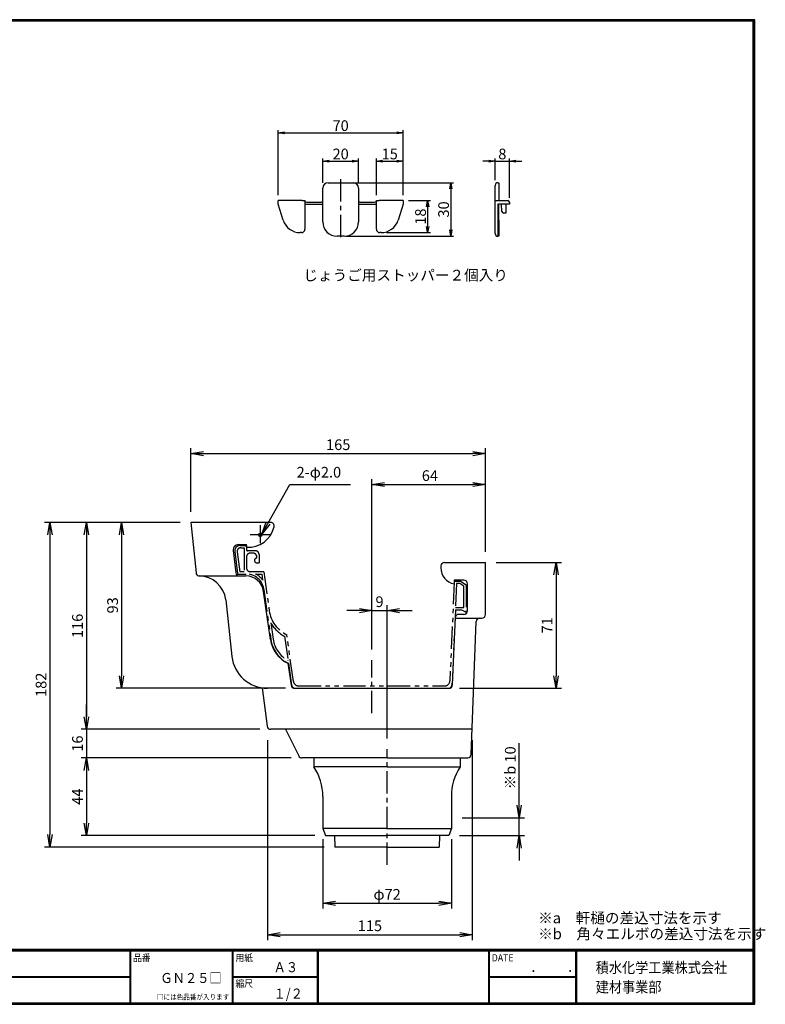
# Model space of a CAD drawing. Extents: x 0 to 804, y 0 to 552.
# Drawn here: x 386 to 804, y 0 to 552 of the extents above; entities that cross this region are included whole.
import ezdxf

# ---------------------------------------------------------------- set-up
doc = ezdxf.new("R2010")
doc.units = 0
doc.header["$LTSCALE"] = 2
doc.linetypes.add('CENTER', pattern=[2, 1.25, -0.25, 0.25, -0.25])
doc.linetypes.add('PHANTOM', pattern=[2.5, 1.25, -0.25, 0.25, -0.25, 0.25, -0.25])
doc.layers.get('0').update_dxf_attribs({"linetype": 'CONTINUOUS'})
doc.layers.get('DEFPOINTS').update_dxf_attribs({"linetype": 'CONTINUOUS'})
for name, color, linetype in [('CENTER L', 1, 'CENTER'), ('moji', 2, 'CONTINUOUS'), ('NOKITOI', 9, 'PHANTOM'), ('SEIHIN', 3, 'CONTINUOUS'), ('SUNPOU', 4, 'CONTINUOUS'), ('ZUWAKU', 7, 'CONTINUOUS')]:
    doc.layers.add(name, color=color, linetype=linetype)
doc.styles.get("Standard").update_dxf_attribs({"font": 'TXT', "bigfont": 'bigfont.shx'})
doc.styles.add('ｽﾀｲﾙ1', font='MS PGothic.ttf')
doc.dimstyles.get("Standard").update_dxf_attribs({"dimtxt": 0.18, "dimasz": 0.18, "dimexe": 0.18, "dimexo": 0.0625, "dimgap": 0.09, "dimtad": 0, "dimtih": 1, "dimtoh": 1, "dimdec": 4, "dimzin": 0, "dimdsep": 46, "dimtxsty": 'Standard', "dimcen": 0.09, "dimadec": 0, "dimazin": 0, "dimtfac": 1, "dimtdec": 4, "dimtofl": 0, "dimtmove": 0, "dimatfit": 3, "dimfxl": 0, "dimtolj": 1, "dimtzin": 0, "dimarcsym": 0})

# ---------------------------------------------------------------- blocks, each defined once
blk = doc.blocks.new('_OPEN')
at = {"color": 0, "linetype": 'ByBlock'}
for p, q in [((-1, 0.167), (0, 0)), ((0, 0), (-1, -0.167)), ((0, 0), (-1, 0))]:
    blk.add_line(p, q, dxfattribs=at)
blk = doc.blocks.new('*D1')
at = {"layer": 'DEFPOINTS', "color": 0}
for p in [(600.61, 488.25), (530.61, 450.29), (600.61, 450.29)]:
    blk.add_point(p, dxfattribs=at)
at = {"layer": 'SUNPOU', "color": 4, "lineweight": -2}
for p, q in [((530.61, 453.29), (530.61, 489.75)), ((534.11, 488.25), (597.11, 488.25)), ((600.61, 453.29), (600.61, 489.75))]:
    blk.add_line(p, q, dxfattribs=at)
at = {"layer": 'SUNPOU', "color": 4, "lineweight": -2, "xscale": 3.5, "yscale": 3.5, "zscale": 3.5, "rotation": 180}
blk.add_blockref('_OPEN', (530.61, 488.25), dxfattribs=at)
at = {"layer": 'SUNPOU', "color": 4, "lineweight": -2, "xscale": 3.5, "yscale": 3.5, "zscale": 3.5}
blk.add_blockref('_OPEN', (600.61, 488.25), dxfattribs=at)
at = {"layer": 'SUNPOU', "color": 4, "insert": (565.61, 492.25), "char_height": 6, "attachment_point": 5}
blk.add_mtext('\\A1;70', dxfattribs=at)
blk = doc.blocks.new('*D2')
at = {"layer": 'DEFPOINTS', "color": 0}
for p in [(600.61, 450.29), (588.26, 432.29), (614.37, 432.29)]:
    blk.add_point(p, dxfattribs=at)
at = {"layer": 'SUNPOU', "color": 4, "lineweight": -2}
for p, q in [((603.61, 450.29), (615.87, 450.29)), ((614.37, 446.79), (614.37, 435.79)), ((591.26, 432.29), (615.87, 432.29))]:
    blk.add_line(p, q, dxfattribs=at)
at = {"layer": 'SUNPOU', "color": 4, "lineweight": -2, "xscale": 3.5, "yscale": 3.5, "zscale": 3.5}
for p, rotation in [((614.37, 450.29), 90), ((614.37, 432.29), 270)]:
    blk.add_blockref('_OPEN', p, dxfattribs=dict(at, rotation=rotation))
at = {"layer": 'SUNPOU', "color": 4, "insert": (610.37, 441.29), "char_height": 6, "attachment_point": 5, "rotation": 90}
blk.add_mtext('\\A1;18', dxfattribs=at)
blk = doc.blocks.new('*D3')
at = {"layer": 'DEFPOINTS', "color": 0}
for p in [(558.61, 460.29), (565.61, 430.29), (627.31, 430.29)]:
    blk.add_point(p, dxfattribs=at)
at = {"layer": 'SUNPOU', "color": 4, "lineweight": -2}
for p, q in [((561.61, 460.29), (628.81, 460.29)), ((627.31, 456.79), (627.31, 433.79)), ((568.61, 430.29), (628.81, 430.29))]:
    blk.add_line(p, q, dxfattribs=at)
at = {"layer": 'SUNPOU', "color": 4, "lineweight": -2, "xscale": 3.5, "yscale": 3.5, "zscale": 3.5}
for p, rotation in [((627.31, 460.29), 90), ((627.31, 430.29), 270)]:
    blk.add_blockref('_OPEN', p, dxfattribs=dict(at, rotation=rotation))
at = {"layer": 'SUNPOU', "color": 4, "insert": (623.31, 445.29), "char_height": 6, "attachment_point": 5, "rotation": 90}
blk.add_mtext('\\A1;30', dxfattribs=at)
blk = doc.blocks.new('*D4')
at = {"layer": 'DEFPOINTS', "color": 0}
for p in [(575.61, 472.37), (555.61, 457.29), (575.61, 457.29)]:
    blk.add_point(p, dxfattribs=at)
at = {"layer": 'SUNPOU', "color": 4, "lineweight": -2}
for p, q in [((555.61, 460.29), (555.61, 473.87)), ((559.11, 472.37), (572.11, 472.37)), ((575.61, 460.29), (575.61, 473.87))]:
    blk.add_line(p, q, dxfattribs=at)
at = {"layer": 'SUNPOU', "color": 4, "lineweight": -2, "xscale": 3.5, "yscale": 3.5, "zscale": 3.5, "rotation": 180}
blk.add_blockref('_OPEN', (555.61, 472.37), dxfattribs=at)
at = {"layer": 'SUNPOU', "color": 4, "lineweight": -2, "xscale": 3.5, "yscale": 3.5, "zscale": 3.5}
blk.add_blockref('_OPEN', (575.61, 472.37), dxfattribs=at)
at = {"layer": 'SUNPOU', "color": 4, "insert": (565.61, 476.37), "char_height": 6, "attachment_point": 5}
blk.add_mtext('\\A1;20', dxfattribs=at)
blk = doc.blocks.new('*D5')
at = {"layer": 'DEFPOINTS', "color": 0}
for p in [(600.61, 472.37), (585.61, 450.29), (600.61, 450.29)]:
    blk.add_point(p, dxfattribs=at)
at = {"layer": 'SUNPOU', "color": 4, "lineweight": -2}
for p, q in [((585.61, 453.29), (585.61, 473.87)), ((589.11, 472.37), (597.11, 472.37)), ((600.61, 453.29), (600.61, 473.87))]:
    blk.add_line(p, q, dxfattribs=at)
at = {"layer": 'SUNPOU', "color": 4, "lineweight": -2, "xscale": 3.5, "yscale": 3.5, "zscale": 3.5, "rotation": 180}
blk.add_blockref('_OPEN', (585.61, 472.37), dxfattribs=at)
at = {"layer": 'SUNPOU', "color": 4, "lineweight": -2, "xscale": 3.5, "yscale": 3.5, "zscale": 3.5}
blk.add_blockref('_OPEN', (600.61, 472.37), dxfattribs=at)
at = {"layer": 'SUNPOU', "color": 4, "insert": (593.11, 476.37), "char_height": 6, "attachment_point": 5}
blk.add_mtext('\\A1;15', dxfattribs=at)
blk = doc.blocks.new('*D6')
at = {"layer": 'DEFPOINTS', "color": 0}
for p in [(660.21, 472.37), (652.21, 458.79), (660.21, 448.79)]:
    blk.add_point(p, dxfattribs=at)
at = {"layer": 'SUNPOU', "color": 4, "lineweight": -2}
for p, q in [((648.71, 472.37), (645.21, 472.37)), ((652.21, 461.79), (652.21, 473.87)), ((652.21, 472.37), (660.21, 472.37)), ((660.21, 451.79), (660.21, 473.87)), ((663.71, 472.37), (667.21, 472.37))]:
    blk.add_line(p, q, dxfattribs=at)
at = {"layer": 'SUNPOU', "color": 4, "lineweight": -2, "xscale": 3.5, "yscale": 3.5, "zscale": 3.5}
blk.add_blockref('_OPEN', (652.21, 472.37), dxfattribs=at)
at = {"layer": 'SUNPOU', "color": 4, "lineweight": -2, "xscale": 3.5, "yscale": 3.5, "zscale": 3.5, "rotation": 180}
blk.add_blockref('_OPEN', (660.21, 472.37), dxfattribs=at)
at = {"layer": 'SUNPOU', "color": 4, "insert": (656.21, 476.37), "char_height": 6, "attachment_point": 5}
blk.add_mtext('\\A1;8', dxfattribs=at)
blk = doc.blocks.new('*D7')
at = {"layer": 'DEFPOINTS', "color": 0}
for p in [(481.75, 269.95), (402.75, 88.05), (562.4, 88.05)]:
    blk.add_point(p, dxfattribs=at)
at = {"layer": 'SUNPOU', "color": 4, "lineweight": -2}
for p, q in [((475.75, 269.95), (399.75, 269.95)), ((402.75, 262.95), (402.75, 95.05)), ((556.4, 88.05), (399.75, 88.05))]:
    blk.add_line(p, q, dxfattribs=at)
at = {"layer": 'SUNPOU', "color": 4, "lineweight": -2, "xscale": 7, "yscale": 7, "zscale": 7}
for p, rotation in [((402.75, 269.95), 90), ((402.75, 88.05), 270)]:
    blk.add_blockref('_OPEN', p, dxfattribs=dict(at, rotation=rotation))
at = {"layer": 'SUNPOU', "color": 4, "insert": (397.75, 179), "char_height": 6, "attachment_point": 5, "rotation": 90}
blk.add_mtext('\\A1;182', dxfattribs=at)
blk = doc.blocks.new('*D11')
at = {"layer": 'DEFPOINTS', "color": 0}
for p in [(646.75, 308.5), (481.75, 269.95), (646.75, 247.55)]:
    blk.add_point(p, dxfattribs=at)
at = {"layer": 'SUNPOU', "color": 4, "lineweight": -2}
for p, q in [((481.75, 275.95), (481.75, 311.5)), ((646.75, 253.55), (646.75, 311.5)), ((488.75, 308.5), (639.75, 308.5))]:
    blk.add_line(p, q, dxfattribs=at)
at = {"layer": 'SUNPOU', "color": 4, "lineweight": -2, "xscale": 7, "yscale": 7, "zscale": 7, "rotation": 180}
blk.add_blockref('_OPEN', (481.75, 308.5), dxfattribs=at)
at = {"layer": 'SUNPOU', "color": 4, "lineweight": -2, "xscale": 7, "yscale": 7, "zscale": 7}
blk.add_blockref('_OPEN', (646.75, 308.5), dxfattribs=at)
at = {"layer": 'SUNPOU', "color": 4, "insert": (564.25, 313.5), "char_height": 6, "attachment_point": 5}
blk.add_mtext('\\A1;165', dxfattribs=at)
blk = doc.blocks.new('*D12')
at = {"layer": 'DEFPOINTS', "color": 0}
for p in [(646.75, 291.19), (646.75, 247.55), (583.15, 192.83)]:
    blk.add_point(p, dxfattribs=at)
at = {"layer": 'SUNPOU', "color": 4, "lineweight": -2}
for p, q in [((583.15, 198.83), (583.15, 294.19)), ((646.75, 253.55), (646.75, 294.19)), ((590.15, 291.19), (639.75, 291.19))]:
    blk.add_line(p, q, dxfattribs=at)
at = {"layer": 'SUNPOU', "color": 4, "lineweight": -2, "xscale": 7, "yscale": 7, "zscale": 7, "rotation": 180}
blk.add_blockref('_OPEN', (583.15, 291.19), dxfattribs=at)
at = {"layer": 'SUNPOU', "color": 4, "lineweight": -2, "xscale": 7, "yscale": 7, "zscale": 7}
blk.add_blockref('_OPEN', (646.75, 291.19), dxfattribs=at)
at = {"layer": 'SUNPOU', "color": 4, "insert": (615.64, 296.19), "char_height": 6, "attachment_point": 5}
blk.add_mtext('\\A1;64', dxfattribs=at)
blk = doc.blocks.new('*D13')
at = {"layer": 'DEFPOINTS', "color": 0}
for p in [(646.75, 247.55), (626.29, 177.05), (686.31, 177.05)]:
    blk.add_point(p, dxfattribs=at)
at = {"layer": 'SUNPOU', "color": 4, "lineweight": -2}
for p, q in [((652.75, 247.55), (689.31, 247.55)), ((686.31, 240.55), (686.31, 184.05)), ((632.29, 177.05), (689.31, 177.05))]:
    blk.add_line(p, q, dxfattribs=at)
at = {"layer": 'SUNPOU', "color": 4, "lineweight": -2, "xscale": 7, "yscale": 7, "zscale": 7}
for p, rotation in [((686.31, 247.55), 90), ((686.31, 177.05), 270)]:
    blk.add_blockref('_OPEN', p, dxfattribs=dict(at, rotation=rotation))
at = {"layer": 'SUNPOU', "color": 4, "insert": (681.31, 212.3), "char_height": 6, "attachment_point": 5, "rotation": 90}
blk.add_mtext('\\A1;71', dxfattribs=at)
blk = doc.blocks.new('*D14')
at = {"layer": 'DEFPOINTS', "color": 0}
for p in [(524.65, 154.05), (639.34, 154.05), (639.34, 38.99)]:
    blk.add_point(p, dxfattribs=at)
at = {"layer": 'SUNPOU', "color": 4, "lineweight": -2}
for p, q in [((524.65, 148.05), (524.65, 35.99)), ((639.34, 148.05), (639.34, 35.99)), ((531.65, 38.99), (632.34, 38.99))]:
    blk.add_line(p, q, dxfattribs=at)
at = {"layer": 'SUNPOU', "color": 4, "lineweight": -2, "xscale": 7, "yscale": 7, "zscale": 7, "rotation": 180}
blk.add_blockref('_OPEN', (524.65, 38.99), dxfattribs=at)
at = {"layer": 'SUNPOU', "color": 4, "lineweight": -2, "xscale": 7, "yscale": 7, "zscale": 7}
blk.add_blockref('_OPEN', (639.34, 38.99), dxfattribs=at)
at = {"layer": 'SUNPOU', "color": 4, "insert": (582, 43.99), "char_height": 6, "attachment_point": 5}
blk.add_mtext('\\A1;115', dxfattribs=at)
blk = doc.blocks.new('*D15')
at = {"layer": 'DEFPOINTS', "color": 0}
for p in [(627.65, 104.55), (665.65, 104.55), (626.15, 94.55)]:
    blk.add_point(p, dxfattribs=at)
at = {"layer": 'SUNPOU', "color": 4, "lineweight": -2}
for p, q in [((665.65, 111.55), (665.65, 146.35)), ((633.65, 104.55), (668.65, 104.55)), ((665.65, 94.55), (665.65, 104.55)), ((632.15, 94.55), (668.65, 94.55)), ((665.65, 87.55), (665.65, 80.55))]:
    blk.add_line(p, q, dxfattribs=at)
at = {"layer": 'SUNPOU', "color": 4, "lineweight": -2, "xscale": 7, "yscale": 7, "zscale": 7}
for p, rotation in [((665.65, 104.55), 270), ((665.65, 94.55), 90)]:
    blk.add_blockref('_OPEN', p, dxfattribs=dict(at, rotation=rotation))
at = {"layer": 'SUNPOU', "color": 4, "insert": (660.65, 132.45), "char_height": 6, "attachment_point": 5, "rotation": 90}
blk.add_mtext('\\A1;※b 10', dxfattribs=at)
blk = doc.blocks.new('*D16')
at = {"layer": 'DEFPOINTS', "color": 0}
for p in [(543.89, 138.05), (423.16, 94.55), (557.15, 94.55)]:
    blk.add_point(p, dxfattribs=at)
at = {"layer": 'SUNPOU', "color": 4, "lineweight": -2}
for p, q in [((537.89, 138.05), (420.16, 138.05)), ((423.16, 131.05), (423.16, 101.55)), ((551.15, 94.55), (420.16, 94.55))]:
    blk.add_line(p, q, dxfattribs=at)
at = {"layer": 'SUNPOU', "color": 4, "lineweight": -2, "xscale": 7, "yscale": 7, "zscale": 7}
for p, rotation in [((423.16, 138.05), 90), ((423.16, 94.55), 270)]:
    blk.add_blockref('_OPEN', p, dxfattribs=dict(at, rotation=rotation))
at = {"layer": 'SUNPOU', "color": 4, "insert": (418.16, 116.3), "char_height": 6, "attachment_point": 5, "rotation": 90}
blk.add_mtext('\\A1;44', dxfattribs=at)
blk = doc.blocks.new('*D17')
at = {"layer": 'DEFPOINTS', "color": 0}
for p in [(555.65, 98.58), (627.65, 98.54), (627.65, 56.6)]:
    blk.add_point(p, dxfattribs=at)
at = {"layer": 'SUNPOU', "color": 4, "lineweight": -2}
for p, q in [((555.65, 92.58), (555.65, 53.6)), ((627.65, 92.54), (627.65, 53.6)), ((562.65, 56.6), (620.65, 56.6))]:
    blk.add_line(p, q, dxfattribs=at)
at = {"layer": 'SUNPOU', "color": 4, "lineweight": -2, "xscale": 7, "yscale": 7, "zscale": 7, "rotation": 180}
blk.add_blockref('_OPEN', (555.65, 56.6), dxfattribs=at)
at = {"layer": 'SUNPOU', "color": 4, "lineweight": -2, "xscale": 7, "yscale": 7, "zscale": 7}
blk.add_blockref('_OPEN', (627.65, 56.6), dxfattribs=at)
at = {"layer": 'SUNPOU', "color": 4, "insert": (591.65, 61.6), "char_height": 6, "attachment_point": 5}
blk.add_mtext('\\A1;φ72', dxfattribs=at)
blk = doc.blocks.new('*D18')
at = {"layer": 'DEFPOINTS', "color": 0}
for p in [(526.41, 154.05), (423.16, 138.05), (543.89, 138.05)]:
    blk.add_point(p, dxfattribs=at)
at = {"layer": 'SUNPOU', "color": 4, "lineweight": -2}
for p, q in [((423.16, 161.05), (423.16, 168.05)), ((520.41, 154.05), (420.16, 154.05)), ((423.16, 154.05), (423.16, 138.05)), ((537.89, 138.05), (420.16, 138.05)), ((423.16, 131.05), (423.16, 124.05))]:
    blk.add_line(p, q, dxfattribs=at)
at = {"layer": 'SUNPOU', "color": 4, "lineweight": -2, "xscale": 7, "yscale": 7, "zscale": 7}
for p, rotation in [((423.16, 154.05), 270), ((423.16, 138.05), 90)]:
    blk.add_blockref('_OPEN', p, dxfattribs=dict(at, rotation=rotation))
at = {"layer": 'SUNPOU', "color": 4, "insert": (418.16, 146.05), "char_height": 6, "attachment_point": 5, "rotation": 90}
blk.add_mtext('\\A1;16', dxfattribs=at)
blk = doc.blocks.new('*D19')
at = {"layer": 'DEFPOINTS', "color": 0}
for p in [(481.75, 269.95), (442.83, 177.05), (539.83, 177.05)]:
    blk.add_point(p, dxfattribs=at)
at = {"layer": 'SUNPOU', "color": 4, "lineweight": -2}
for p, q in [((475.75, 269.95), (439.83, 269.95)), ((442.83, 262.95), (442.83, 184.05)), ((533.83, 177.05), (439.83, 177.05))]:
    blk.add_line(p, q, dxfattribs=at)
at = {"layer": 'SUNPOU', "color": 4, "lineweight": -2, "xscale": 7, "yscale": 7, "zscale": 7}
for p, rotation in [((442.83, 269.95), 90), ((442.83, 177.05), 270)]:
    blk.add_blockref('_OPEN', p, dxfattribs=dict(at, rotation=rotation))
at = {"layer": 'SUNPOU', "color": 4, "insert": (437.83, 223.5), "char_height": 6, "attachment_point": 5, "rotation": 90}
blk.add_mtext('\\A1;93', dxfattribs=at)
blk = doc.blocks.new('*D20')
at = {"layer": 'DEFPOINTS', "color": 0}
for p in [(481.75, 269.95), (423.16, 154.05), (526.41, 154.05)]:
    blk.add_point(p, dxfattribs=at)
at = {"layer": 'SUNPOU', "color": 4, "lineweight": -2}
for p, q in [((475.75, 269.95), (420.16, 269.95)), ((423.16, 262.95), (423.16, 161.05)), ((520.41, 154.05), (420.16, 154.05))]:
    blk.add_line(p, q, dxfattribs=at)
at = {"layer": 'SUNPOU', "color": 4, "lineweight": -2, "xscale": 7, "yscale": 7, "zscale": 7}
for p, rotation in [((423.16, 269.95), 90), ((423.16, 154.05), 270)]:
    blk.add_blockref('_OPEN', p, dxfattribs=dict(at, rotation=rotation))
at = {"layer": 'SUNPOU', "color": 4, "insert": (418.16, 212), "char_height": 6, "attachment_point": 5, "rotation": 90}
blk.add_mtext('\\A1;116', dxfattribs=at)
blk = doc.blocks.new('*D21')
at = {"layer": 'DEFPOINTS', "color": 0}
for p in [(591.65, 220.54), (583.15, 192.83), (591.65, 143)]:
    blk.add_point(p, dxfattribs=at)
at = {"layer": 'SUNPOU', "color": 4, "lineweight": -2}
for p, q in [((583.15, 198.83), (583.15, 223.54)), ((591.65, 149), (591.65, 223.54)), ((576.15, 220.54), (569.15, 220.54)), ((583.15, 220.54), (591.65, 220.54)), ((598.65, 220.54), (605.65, 220.54))]:
    blk.add_line(p, q, dxfattribs=at)
at = {"layer": 'SUNPOU', "color": 4, "lineweight": -2, "xscale": 7, "yscale": 7, "zscale": 7}
blk.add_blockref('_OPEN', (583.15, 220.54), dxfattribs=at)
at = {"layer": 'SUNPOU', "color": 4, "lineweight": -2, "xscale": 7, "yscale": 7, "zscale": 7, "rotation": 180}
blk.add_blockref('_OPEN', (591.65, 220.54), dxfattribs=at)
at = {"layer": 'SUNPOU', "color": 4, "insert": (587.4, 225.54), "char_height": 6, "attachment_point": 5}
blk.add_mtext('\\A1;9', dxfattribs=at)

msp = doc.modelspace()

# ---------------------------------------------------------------- linework, layer by layer
at = {"layer": 'CENTER L', "color": 1, "linetype": 'CENTER', "ltscale": 5}
for p, q in [((565.61, 462.33), (565.61, 428.25)), ((520.65, 258.27), (520.65, 268.47)), ((526.2, 262.95), (514.86, 262.95)), ((583.15, 163.16), (583.15, 192.83)), ((591.65, 78.11), (591.65, 143))]:
    msp.add_line(p, q, dxfattribs=at)
at = {"layer": 'NOKITOI', "color": 8, "linetype": 'PHANTOM', "ltscale": 5}
for p, q in [((509.3, 257.05), (512.9, 257.05)), ((509.64, 255.75), (511.6, 255.75)), ((511.6, 255.75), (511.6, 242.35)), ((512.9, 257.05), (512.9, 254.55)), ((517.9, 254.05), (513.4, 254.05)), ((506.32, 253.68), (507.9, 241.05)), ((507.65, 253.5), (509.05, 242.35)), ((512.9, 250.75), (512.9, 244.35)), ((516.6, 252.75), (514.9, 252.75)), ((518.6, 249.95), (518.6, 250.75)), ((519.9, 252.05), (519.9, 247.35)), ((518.6, 247.35), (519.9, 247.35)), ((507.9, 241.05), (512.7, 241.05)), ((511.6, 242.35), (509.05, 242.35)), ((522.53, 242.35), (514.9, 242.35)), ((517.96, 241.05), (521.4, 241.05)), ((521.4, 241.05), (521.88, 237.65)), ((522.53, 242.35), (525.6, 220.43)), ((522.6, 232.43), (526.52, 204.45)), ((629.3, 236.57), (626.79, 181.21)), ((629.8, 237.05), (632.73, 237.05)), ((630.57, 235.75), (629.96, 222.35)), ((632.35, 235.75), (630.57, 235.75)), ((634.6, 234.33), (632.35, 235.75)), ((632.73, 237.05), (635.9, 235.05)), ((634.6, 222.35), (634.6, 234.33)), ((635.9, 235.05), (635.9, 220.43)), ((629.9, 221.05), (627.99, 178.96)), ((629.9, 221.05), (633.4, 221.05)), ((629.96, 222.35), (634.6, 222.35)), ((633.4, 221.05), (635.14, 220)), ((526.55, 213.63), (527.81, 204.63)), ((534.24, 206.19), (536.18, 192.62)), ((539.16, 180.92), (535.43, 207.05)), ((536.4, 191.05), (538.15, 178.76)), ((540.13, 177.05), (625.99, 177.05)), ((542.13, 178.35), (623.79, 178.35))]:
    msp.add_line(p, q, dxfattribs=at)
for centre, radius, start, end in [((509.3, 254.05), 3, 90.0003, 187.1253), ((509.64, 253.75), 2, 89.9994, 187.1251), ((513.4, 254.55), 0.5, 180, 270), ((517.9, 252.05), 2, 0, 90), ((514.9, 250.75), 2, 90, 180), ((516.6, 250.75), 2, 0, 90), ((518.6, 248.65), 1.3, 90, 270), ((514.9, 244.35), 2, 180, 270), ((512.7, 231.05), 10, 7.9691, 89.9999), ((512.69, 231.1), 11.3, 35.7248, 61.6977), ((629.8, 236.55), 0.5, 89.9991, 177.397), ((542.93, 222.86), 17.5, 187.9697, 244.6145), ((635.4, 220.43), 0.5, 239.0448, 0.0007), ((542.93, 222.86), 18.8, 209.4021, 242.4592), ((543.85, 206.88), 17.5, 187.9694, 244.7894), ((543.85, 206.88), 16.2, 187.9697, 241.7088), ((540.13, 179.05), 2, 188.1319, 270.0002), ((542.13, 181.35), 3, 188.1304, 269.9995), ((623.79, 181.35), 3, 270.0001, 357.3979), ((625.99, 179.05), 2, 269.9991, 357.397)]:
    msp.add_arc(centre, radius, start, end, dxfattribs=at)
at = {"layer": 'SEIHIN'}
for p, q in [((558.61, 460.29), (572.61, 460.29)), ((652.21, 457.29), (652.21, 458.79)), ((653.71, 460.29), (654.21, 460.29)), ((653.71, 460.29), (654.21, 460.29)), ((654.21, 460.29), (654.21, 458.29)), ((654.21, 460.29), (654.21, 457.29)), ((654.21, 458.29), (654.21, 450.29)), ((555.61, 438.29), (555.61, 457.29)), ((575.61, 457.29), (575.61, 438.29)), ((652.21, 450.29), (652.21, 457.29)), ((654.21, 457.29), (654.21, 450.79)), ((544.11, 450.29), (530.61, 450.29)), ((530.61, 448.29), (530.61, 450.29)), ((533.42, 439.3), (530.61, 448.29)), ((544.11, 450.29), (545.61, 450.29)), ((545.61, 450.29), (545.61, 434.29)), ((545.61, 448.29), (555.61, 448.29)), ((546.61, 449.29), (554.61, 449.29)), ((575.61, 448.29), (585.61, 448.29)), ((576.61, 449.29), (584.61, 449.29)), ((585.61, 434.29), (585.61, 450.29)), ((585.61, 450.29), (587.11, 450.29)), ((600.61, 450.29), (587.11, 450.29)), ((600.61, 448.29), (597.8, 439.3)), ((600.61, 450.29), (600.61, 448.29)), ((652.21, 450.29), (659.21, 450.29)), ((652.21, 450.28), (652.21, 450.29)), ((652.21, 439.75), (652.21, 450.28)), ((653.71, 448.29), (653.71, 439.3)), ((654.21, 448.29), (653.71, 448.29)), ((659.21, 448.29), (654.21, 448.29)), ((654.21, 439.3), (654.21, 448.29)), ((655.98, 444.21), (655.66, 448.29)), ((658.16, 448.29), (658.16, 443.29)), ((658.16, 448.29), (658.16, 443.29)), ((660.21, 448.29), (659.21, 448.29)), ((660.21, 448.29), (659.21, 448.29)), ((660.21, 449.29), (660.21, 448.29)), ((660.21, 449.29), (660.21, 448.29)), ((658.16, 443.29), (656.98, 443.29)), ((652.21, 433.79), (652.21, 439.75)), ((653.71, 439.3), (653.71, 432.29)), ((654.21, 439.3), (654.21, 432.29)), ((654.21, 436.29), (654.21, 432.29)), ((543.61, 432.29), (542.96, 432.29)), ((567.61, 430.29), (563.61, 430.29)), ((588.26, 432.29), (587.61, 432.29)), ((652.21, 431.79), (652.21, 433.79)), ((653.71, 432.29), (653.71, 430.29)), ((654.21, 430.29), (653.71, 430.29)), ((654.21, 432.29), (654.21, 430.29)), ((654.21, 432.29), (654.21, 430.29))]:
    msp.add_line(p, q, dxfattribs=at)
at = {"layer": 'SEIHIN', "color": 3, "linetype": 'Continuous', "ltscale": 5}
for p, q in [((481.75, 269.95), (484.58, 241.64)), ((526.39, 269.95), (481.75, 269.95)), ((505.38, 254.21), (506.8, 241.72)), ((508.36, 257.55), (512.9, 257.55)), ((512.9, 256.05), (512.9, 257.55)), ((621.75, 245.59), (621.75, 244.59)), ((623.75, 247.55), (646.75, 247.55)), ((646.75, 218.35), (646.75, 247.55)), ((485.92, 239.95), (512.53, 239.95)), ((485.92, 239.95), (486.3, 239.95)), ((629.18, 237.55), (629.18, 235.55)), ((634.68, 237.55), (629.18, 237.55)), ((636.68, 220.45), (636.68, 235.55)), ((501.22, 226.58), (504.69, 194.87)), ((526.22, 204.45), (522.44, 231.34)), ((628.29, 178.96), (630.01, 217.02)), ((629.98, 216.35), (644.75, 216.35)), ((634.68, 218.45), (631.51, 218.45)), ((638.82, 139.97), (641.58, 214.42)), ((536.1, 191.05), (537.85, 178.76)), ((521.62, 177.27), (524.42, 155.79)), ((534.75, 177.05), (524.58, 177.05)), ((539.83, 177.05), (626.29, 177.05)), ((639.34, 154.05), (526.41, 154.05)), ((534.65, 154.05), (542.1, 139.15)), ((591.65, 138.05), (543.89, 138.05)), ((550.65, 138.05), (550.65, 133.05)), ((591.65, 138.05), (636.82, 138.05)), ((632.65, 138.05), (632.65, 133.05)), ((591.65, 133.05), (550.65, 133.05)), ((591.65, 133.05), (632.65, 133.05)), ((555.65, 116.48), (555.65, 98.55)), ((627.65, 116.48), (627.65, 98.55)), ((555.65, 98.55), (557.15, 94.55)), ((591.65, 98.54), (555.65, 98.54)), ((557.15, 94.55), (591.65, 94.55)), ((562.26, 94.55), (562.4, 88.05)), ((591.65, 98.54), (627.65, 98.54)), ((626.15, 94.55), (591.65, 94.55)), ((621.04, 94.55), (620.9, 88.05)), ((627.65, 98.55), (626.15, 94.55)), ((591.65, 88.05), (562.4, 88.05)), ((591.65, 88.05), (620.9, 88.05))]:
    msp.add_line(p, q, dxfattribs=at)
msp.add_circle((520.65, 262.95), 1, dxfattribs=at)
at = {"layer": 'SEIHIN'}
for centre, radius, start, end in [((558.61, 457.29), 3, 90, 180), ((572.61, 457.29), 3, 0, 90), ((653.71, 458.79), 1.5, 90, 180), ((531.61, 449.29), 1, 90, 93.0395), ((546.61, 450.29), 1, 180, 270), ((554.61, 450.29), 1, 270, 0), ((576.61, 450.29), 1, 180, 270), ((584.61, 450.29), 1, 270, 0), ((599.61, 449.29), 1, 86.9605, 90), ((659.21, 449.29), 1, 0, 90), ((656.98, 444.29), 1, 184.5739, 270), ((542.96, 442.29), 10, 197.354, 270), ((563.61, 438.29), 8, 180, 270), ((567.61, 438.29), 8, 270, 0), ((588.26, 442.29), 10, 270, 342.646), ((543.61, 434.29), 2, 270, 0), ((587.61, 434.29), 2, 180, 270), ((653.71, 431.79), 1.5, 180, 270)]:
    msp.add_arc(centre, radius, start, end, dxfattribs=at)
at = {"layer": 'SEIHIN', "color": 3, "linetype": 'Continuous', "ltscale": 5}
for centre, radius, start, end in [((513.76, 271.02), 15, 266.7175, 346.6142), ((526.39, 267.95), 2, 348.5451, 90), ((508.36, 254.55), 3, 90, 186.4826), ((623.75, 245.55), 2, 90, 178.8712), ((630.75, 244.41), 9, 178.8706, 259.9537), ((486.57, 241.84), 2, 185.7103, 250.9644), ((486.3, 224.95), 15, 6.26, 90), ((508.78, 241.95), 2, 186.4854, 270), ((512.53, 229.95), 10, 7.9998, 90), ((634.68, 235.55), 2, 0, 90), ((631.51, 216.95), 1.5, 90, 177.4018), ((634.68, 220.45), 2, 270, 0), ((643.58, 214.35), 2, 90, 177.8768), ((644.75, 218.35), 2, 270, 0), ((543.55, 206.88), 17.5, 187.9999, 244.8174), ((524.58, 197.05), 20, 186.2602, 269.9997), ((539.83, 179.05), 2, 188.1317, 270), ((626.29, 179.05), 2, 270, 357.3978), ((526.41, 156.05), 2, 187.4317, 270), ((543.89, 140.05), 2, 206.5676, 270), ((636.82, 140.05), 2, 270, 357.8768), ((525.65, 116.47), 30, 0.0243, 33.5511), ((657.65, 116.47), 30, 146.4488, 179.9757)]:
    msp.add_arc(centre, radius, start, end, dxfattribs=at)
at = {"layer": 'ZUWAKU'}
for p, q in [((0, 30.8), (797.4, 30.8)), ((0, 30.6), (797.4, 30.6)), ((0, 30.4), (797.4, 30.4)), ((0, 30.2), (797.4, 30.2)), ((0, 30), (797.4, 30)), ((447.42, 30), (447.42, 0.8)), ((447.62, 30), (447.62, 0.8)), ((447.82, 30), (447.82, 0.8)), ((504.8, 30), (504.8, 0.8)), ((505, 30), (505, 0.8)), ((505.2, 30), (505.2, 0.8)), ((552.53, 30), (552.53, 0.8)), ((552.73, 30), (552.73, 0.8)), ((552.93, 30), (552.93, 0.8)), ((648.42, 30), (648.42, 0.8)), ((648.62, 30), (648.62, 0.8)), ((648.82, 30), (648.82, 0.8)), ((697.25, 30), (697.25, 0.8)), ((697.45, 30), (697.45, 0.8)), ((697.65, 30), (697.65, 0.8)), ((697.85, 30), (697.85, 0.8)), ((208.65, 15.6), (447.42, 15.6)), ((208.65, 15.4), (447.42, 15.4)), ((208.65, 15.2), (447.42, 15.2)), ((505.2, 15.6), (552.53, 15.6)), ((505.2, 15.4), (552.53, 15.4)), ((505.2, 15.2), (552.53, 15.2)), ((648.82, 15.6), (697.25, 15.6)), ((648.82, 15.4), (697.25, 15.4)), ((648.82, 15.2), (697.25, 15.2))]:
    msp.add_line(p, q, dxfattribs=at)
for points in [[(0, 551.6), (0, 0), (797.6, 0), (797.6, 551.6)], [(0.2, 551.4), (0.2, 0.2), (797.4, 0.2), (797.4, 551.4)], [(0.4, 551.2), (0.4, 0.4), (797.2, 0.4), (797.2, 551.2)], [(0.6, 551), (0.6, 0.6), (797, 0.6), (797, 551)], [(0.8, 550.8), (0.8, 0.8), (796.8, 0.8), (796.8, 550.8)]]:
    msp.add_lwpolyline(points, close=True, dxfattribs=at)

# ---------------------------------------------------------------- texts
at = {"layer": 'moji', "style": 'ｽﾀｲﾙ1', "width": 0.9}
for s, p in [('Ａ３', (528.04, 18)), ('ＧＮ２５□', (464.59, 11.94)), ('１/２', (528.04, 3.2))]:
    msp.add_text(s, height=5.6, dxfattribs=at).set_placement(p)
at = {"layer": 'SUNPOU', "color": 4}
msp.add_text('じょうご用ストッパー２個入り', height=6, dxfattribs=at).set_placement((544.75, 405.47))
at = {"layer": 'SUNPOU'}
for s, p in [('※a\u3000軒樋の差込寸法を示す', (676.3, 45.38)), ('※b\u3000角々エルボの差込寸法を示す', (676.3, 36.49))]:
    msp.add_text(s, height=6, dxfattribs=at).set_placement(p)
at = {"layer": 'SUNPOU', "color": 4, "insert": (540.93, 293.2), "char_height": 6, "attachment_point": 7}
msp.add_mtext('2-φ2.0', dxfattribs=at)
at = {"layer": 'ZUWAKU', "style": 'ｽﾀｲﾙ1', "width": 0.9}
for s, height, p in [('品番', 4, (449.3, 24.06)), ('用紙', 4, (506.68, 24.06)), ('DATE', 4, (650.29, 24.06)), ('積水化学工業株式会社', 6, (708.53, 17.55)), ('\u3000\u3000．\u3000\u3000．\u3000\u3000', 5.6, (658.2, 18)), ('縮尺', 4, (506.68, 9.66)), ('建材事業部', 6, (708.53, 6.65)), ('□には色品番が入ります', 3, (462.69, 2.61))]:
    msp.add_text(s, height=height, dxfattribs=at).set_placement(p)

# ---------------------------------------------------------------- dimensions: what is measured, and where the dimension line sits
at = {"layer": 'SUNPOU', "color": 4, "ltscale": 5}
for base, p1, p2, picture, middle in [((600.61, 488.25), (530.61, 450.29), (600.61, 450.29), '*D1', (565.61, 492.25)), ((575.61, 472.37), (555.61, 457.29), (575.61, 457.29), '*D4', (565.61, 476.37)), ((600.61, 472.37), (585.61, 450.29), (600.61, 450.29), '*D5', (593.11, 476.37)), ((660.21, 472.37), (652.21, 458.79), (660.21, 448.79), '*D6', (656.21, 476.37))]:
    dim = msp.add_linear_dim(base=base, p1=p1, p2=p2, dimstyle='Standard', override={"dimtxt": 6, "dimasz": 3.5, "dimexe": 1.5, "dimexo": 3, "dimgap": 1, "dimtad": 3, "dimtih": 0, "dimtoh": 0, "dimdec": 0, "dimblk1": 'OPEN', "dimblk2": 'OPEN', "dimsah": 1, "dimcen": 7, "dimclrd": 4, "dimclre": 4, "dimclrt": 4, "dimtdec": 2, "dimtofl": 1}, dxfattribs=at)
    dim.commit()
    dim.dimension.update_dxf_attribs({"geometry": picture, "text_midpoint": middle})
dim = msp.add_linear_dim(base=(627.31, 430.29), p1=(558.61, 460.29), p2=(565.61, 430.29), angle=90, dimstyle='Standard', override={"dimtxt": 6, "dimasz": 3.5, "dimexe": 1.5, "dimexo": 3, "dimgap": 1, "dimtad": 3, "dimtih": 0, "dimtoh": 0, "dimdec": 0, "dimblk1": 'OPEN', "dimblk2": 'OPEN', "dimsah": 1, "dimcen": 7, "dimclrd": 4, "dimclre": 4, "dimclrt": 4, "dimtdec": 2, "dimtofl": 1}, dxfattribs=at)
dim.commit()
dim.dimension.update_dxf_attribs({"geometry": '*D3', "text_midpoint": (627.31, 445.29), "dimtype": 160})
dim = msp.add_linear_dim(base=(614.37, 432.29), p1=(600.61, 450.29), p2=(588.26, 432.29), angle=90, dimstyle='Standard', override={"dimtxt": 6, "dimasz": 3.5, "dimexe": 1.5, "dimexo": 3, "dimgap": 1, "dimtad": 3, "dimtih": 0, "dimtoh": 0, "dimdec": 0, "dimblk1": 'OPEN', "dimblk2": 'OPEN', "dimsah": 1, "dimcen": 7, "dimclrd": 4, "dimclre": 4, "dimclrt": 4, "dimtdec": 2, "dimtofl": 1}, dxfattribs=at)
dim.commit()
dim.dimension.update_dxf_attribs({"geometry": '*D2', "text_midpoint": (610.37, 441.29)})
at = {"layer": 'SUNPOU', "ltscale": 5}
for base, p1, p2, picture, middle in [((646.75, 308.5), (481.75, 269.95), (646.75, 247.55), '*D11', (564.25, 313.5)), ((591.64913343, 220.54274821), (583.14913343, 192.83319349), (591.64913343, 143.00325792), '*D21', (587.39913343, 225.54274821))]:
    dim = msp.add_linear_dim(base=base, p1=p1, p2=p2, dimstyle='Standard', override={"dimtxt": 6, "dimasz": 7, "dimexe": 3, "dimexo": 6, "dimgap": 2, "dimtad": 3, "dimtih": 0, "dimtoh": 0, "dimdec": 0, "dimblk1": 'OPEN', "dimblk2": 'OPEN', "dimsah": 1, "dimcen": 150, "dimclrd": 4, "dimclre": 4, "dimclrt": 4, "dimtdec": 2, "dimtofl": 1}, dxfattribs=at)
    dim.commit()
    dim.dimension.update_dxf_attribs({"geometry": picture, "text_midpoint": middle})
dim = msp.add_linear_dim(base=(646.75, 291.19), p1=(583.15, 192.83), p2=(646.75, 247.55), dimstyle='Standard', override={"dimtxt": 6, "dimasz": 7, "dimexe": 3, "dimexo": 6, "dimgap": 2, "dimtad": 3, "dimtih": 0, "dimtoh": 0, "dimdec": 0, "dimblk1": 'OPEN', "dimblk2": 'OPEN', "dimsah": 1, "dimcen": 150, "dimclrd": 4, "dimclre": 4, "dimclrt": 4, "dimtdec": 2, "dimtofl": 1}, dxfattribs=at)
dim.commit()
dim.dimension.update_dxf_attribs({"geometry": '*D12', "text_midpoint": (615.64, 291.19), "dimtype": 160})
for base, p1, p2, picture, middle in [((402.75, 88.05), (481.75, 269.95), (562.4, 88.05), '*D7', (397.75, 179)), ((423.16, 154.05), (481.75, 269.95), (526.41, 154.05), '*D20', (418.16, 212)), ((442.83, 177.05), (481.75, 269.95), (539.83, 177.05), '*D19', (437.83, 223.5)), ((686.30726019, 177.04789349), (646.74913343, 247.54789349), (626.28783343, 177.04789349), '*D13', (681.30726019, 212.29789349)), ((423.16, 138.05), (526.41, 154.05), (543.89, 138.05), '*D18', (418.16, 146.05)), ((423.165, 94.5477), (543.8851, 138.0479), (557.1492, 94.5477), '*D16', (418.165, 116.2978))]:
    dim = msp.add_linear_dim(base=base, p1=p1, p2=p2, angle=90, dimstyle='Standard', override={"dimtxt": 6, "dimasz": 7, "dimexe": 3, "dimexo": 6, "dimgap": 2, "dimtad": 3, "dimtih": 0, "dimtoh": 0, "dimdec": 0, "dimblk1": 'OPEN', "dimblk2": 'OPEN', "dimsah": 1, "dimcen": 150, "dimclrd": 4, "dimclre": 4, "dimclrt": 4, "dimtdec": 2, "dimtofl": 1}, dxfattribs=at)
    dim.commit()
    dim.dimension.update_dxf_attribs({"geometry": picture, "text_midpoint": middle})
at = {"layer": 'SUNPOU'}
dim = msp.add_linear_dim(base=(639.34, 38.99), p1=(524.65, 154.05), p2=(639.34, 154.05), dimstyle='Standard', override={"dimtxt": 6, "dimasz": 7, "dimexe": 3, "dimexo": 6, "dimgap": 2, "dimtad": 3, "dimtih": 0, "dimtoh": 0, "dimdec": 0, "dimblk1": 'OPEN', "dimblk2": 'OPEN', "dimsah": 1, "dimcen": 150, "dimclrd": 4, "dimclre": 4, "dimclrt": 4, "dimtdec": 2, "dimtofl": 1}, dxfattribs=at)
dim.commit()
dim.dimension.update_dxf_attribs({"geometry": '*D14', "text_midpoint": (582, 43.99)})
dim = msp.add_linear_dim(base=(665.65, 104.55), p1=(626.15, 94.55), p2=(627.65, 104.55), angle=90, text='※b <>', dimstyle='Standard', override={"dimtxt": 6, "dimasz": 7, "dimexe": 3, "dimexo": 6, "dimgap": 2, "dimtad": 3, "dimtih": 0, "dimtoh": 0, "dimdec": 0, "dimblk1": 'OPEN', "dimblk2": 'OPEN', "dimsah": 1, "dimcen": 150, "dimclrd": 4, "dimclre": 4, "dimclrt": 4, "dimtdec": 2, "dimtofl": 1}, dxfattribs=at)
dim.commit()
dim.dimension.update_dxf_attribs({"geometry": '*D15', "text_midpoint": (660.65, 132.45)})
at = {"layer": 'SUNPOU', "ltscale": 5}
dim = msp.add_linear_dim(base=(627.65, 56.6), p1=(555.65, 98.58), p2=(627.65, 98.54), text='φ<>', dimstyle='Standard', override={"dimtxt": 6, "dimasz": 7, "dimexe": 3, "dimexo": 6, "dimgap": 2, "dimtad": 3, "dimtih": 0, "dimtoh": 0, "dimdec": 0, "dimblk1": 'OPEN', "dimblk2": 'OPEN', "dimsah": 1, "dimcen": 150, "dimclrd": 4, "dimclre": 4, "dimclrt": 4, "dimtdec": 2, "dimtofl": 1}, dxfattribs=at)
dim.commit()
dim.dimension.update_dxf_attribs({"geometry": '*D17', "text_midpoint": (591.65, 61.6)})

# ---------------------------------------------------------------- leaders
at = {"layer": 'SUNPOU', "color": 4, "annotation_type": 0, "has_hookline": 1, "hookline_direction": 0, "text_width": 30.2}
msp.add_leader([(521.5, 263.47), (537.23, 291.2), (538.93, 291.2)], dimstyle='Standard', override={"dimtxt": 6, "dimasz": 7, "dimexe": 3, "dimexo": 6, "dimgap": 2, "dimtad": 3, "dimtih": 0, "dimtoh": 0, "dimdec": 0, "dimcen": 150, "dimclrd": 4, "dimclre": 4, "dimclrt": 4, "dimtdec": 2, "dimtofl": 1, "dimldrblk": 'OPEN'}, dxfattribs=at)

doc.saveas('drawing.dxf')
